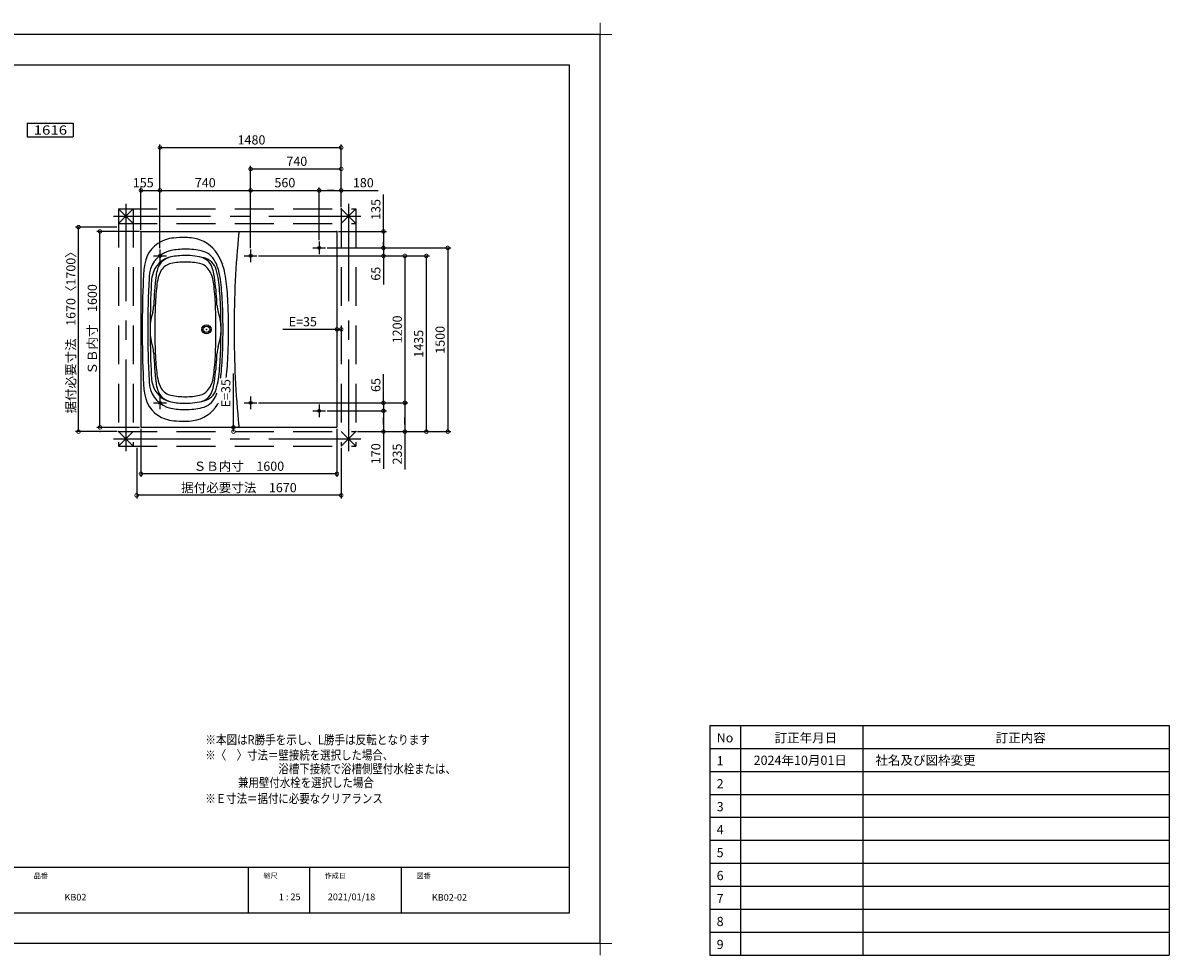
# Model space of a CAD drawing. Extents: x -424 to 186, y -4 to 301.
# Drawn here: x -189 to 186, y -4 to 301 of the extents above; entities that cross this region are included whole.
import ezdxf

# ---------------------------------------------------------------- set-up
doc = ezdxf.new("R2010")
doc.units = 0
doc.linetypes.add('CENTER', pattern=[50.8, 31.75, -6.35, 6.35, -6.35])
doc.linetypes.add('DASHED', pattern=[19.05, 12.7, -6.35])
doc.layers.get('0').update_dxf_attribs({"linetype": 'CONTINUOUS'})
doc.layers.get('DEFPOINTS').update_dxf_attribs({"linetype": 'CONTINUOUS'})
doc.layers.add('1図面枠', color=7, linetype='CONTINUOUS', lineweight=15)
doc.layers.add('RV', color=7, linetype='CONTINUOUS')
doc.layers.add('図面枠', color=3, linetype='CONTINUOUS')
doc.styles.add('MX_DIMTXSTY_2', font='txt.shx', dxfattribs={"width": 0.95, "bigfont": 'extfont.shx'})
doc.styles.add('MX_DIMTXSTY_4', font='txt.shx', dxfattribs={"width": 1.2, "bigfont": 'extfont.shx'})
doc.styles.add('MX_DIMTXSTY_6', font='txt.shx', dxfattribs={"width": 1.15, "bigfont": 'extfont.shx'})
doc.styles.add('MX_DIMTXSTY_7', font='txt.shx', dxfattribs={"width": 1.1, "bigfont": 'extfont.shx'})
doc.styles.add('MX_DIMTXSTY_8', font='txt.shx', dxfattribs={"width": 1.05, "bigfont": 'extfont.shx'})
doc.styles.add('MX_DIMTXSTY_9', font='txt.shx', dxfattribs={"width": 0.9, "bigfont": 'extfont.shx'})
doc.styles.add('MX_NOTE_STANDARD', font='txt.shx', dxfattribs={"bigfont": 'extfont.shx'})
doc.styles.add('SANWA1', font='romans.shx', dxfattribs={"bigfont": 'extfont2.shx'})
doc.dimstyles.new('MX_DIMSTYLE_RV', dxfattribs={"dimtxt": 4.1656, "dimasz": 2.5, "dimexe": 1, "dimexo": 0.5, "dimgap": 1, "dimtad": 1, "dimlfac": 25, "dimdsep": 46, "dimtxsty": 'MX_NOTE_STANDARD', "dimblk1": 'OPEN30', "dimblk2": 'OPEN30', "dimsah": 1, "dimcen": 2.5, "dimadec": 0, "dimazin": 0, "dimtfac": 1, "dimtmove": 0, "dimatfit": 3, "dimldrblk": 'OPEN30', "dimfxl": 1, "dimtzin": 0, "dimarcsym": 0})

# ---------------------------------------------------------------- blocks, each defined once
blk = doc.blocks.new('_DOTSMALL')
at = {"color": 0, "linetype": 'ByBlock', "lineweight": -2, "const_width": 0.5}
blk.add_lwpolyline([(-0.0625, 0, 1), (0.0625, 0, 1)], format="xyb", close=True, dxfattribs=at)
blk = doc.blocks.new('*D1')
at = {"layer": 'DEFPOINTS', "color": 0}
for p in [(-170.42, 234.04), (-157.42, 234.04), (-157.42, 167.24)]:
    blk.add_point(p, dxfattribs=at)
at = {"layer": 'RV', "color": 0, "linetype": 'Continuous', "lineweight": -2}
for p, q in [((-157.92, 234.04), (-171.42, 234.04)), ((-170.42, 167.24), (-170.42, 234.04)), ((-157.92, 167.24), (-171.42, 167.24))]:
    blk.add_line(p, q, dxfattribs=at)
at = {"layer": 'RV', "color": 0, "lineweight": -2, "xscale": 2.32, "yscale": 2.32, "zscale": 2.32}
for p, rotation in [((-170.42, 234.04), 90), ((-170.42, 167.24), 270)]:
    blk.add_blockref('_DOTSMALL', p, dxfattribs=dict(at, rotation=rotation))
at = {"layer": 'RV', "color": 0, "linetype": 'Continuous', "insert": (-172.92, 200.64), "char_height": 3, "attachment_point": 5, "rotation": 90, "line_spacing_factor": 0.9, "style": 'MX_DIMTXSTY_2'}
blk.add_mtext('\\A1;据付必要寸法\u30001670〈1700〉', dxfattribs=at)
blk = doc.blocks.new('_OPEN30')
at = {"color": 0, "linetype": 'ByBlock', "lineweight": -2}
for p, q in [((-1, 0.267949), (0, 0)), ((0, 0), (-1, -0.267949)), ((0, 0), (-1, 0))]:
    blk.add_line(p, q, dxfattribs=at)
blk = doc.blocks.new('*D7')
at = {"layer": 'DEFPOINTS', "color": 0}
for p in [(-89.74, 227.24), (-79.82, 167.24), (-49.82, 167.24)]:
    blk.add_point(p, dxfattribs=at)
at = {"layer": 'RV', "color": 0, "linetype": 'Continuous', "lineweight": -2}
for p, q in [((-89.24, 227.24), (-48.82, 227.24)), ((-49.82, 227.24), (-49.82, 167.24)), ((-79.32, 167.24), (-48.82, 167.24))]:
    blk.add_line(p, q, dxfattribs=at)
at = {"layer": 'RV', "color": 0, "lineweight": -2, "xscale": 2.32, "yscale": 2.32, "zscale": 2.32}
for p, rotation in [((-49.82, 227.24), 90), ((-49.82, 167.24), 270)]:
    blk.add_blockref('_DOTSMALL', p, dxfattribs=dict(at, rotation=rotation))
at = {"layer": 'RV', "color": 0, "linetype": 'Continuous', "insert": (-52.32, 197.24), "char_height": 3, "attachment_point": 5, "rotation": 90, "line_spacing_factor": 0.9, "style": 'MX_DIMTXSTY_4'}
blk.add_mtext('\\A1;1500', dxfattribs=at)
blk = doc.blocks.new('*D24')
at = {"layer": 'DEFPOINTS', "color": 0}
for p in [(-112.14, 224.64), (-79.82, 167.24), (-56.82, 167.24)]:
    blk.add_point(p, dxfattribs=at)
at = {"layer": 'RV', "color": 0, "linetype": 'Continuous', "lineweight": -2}
for p, q in [((-111.64, 224.64), (-55.82, 224.64)), ((-56.82, 224.64), (-56.82, 167.24)), ((-79.32, 167.24), (-55.82, 167.24))]:
    blk.add_line(p, q, dxfattribs=at)
at = {"layer": 'RV', "color": 0, "lineweight": -2, "xscale": 2.32, "yscale": 2.32, "zscale": 2.32}
for p, rotation in [((-56.82, 224.64), 90), ((-56.82, 167.24), 270)]:
    blk.add_blockref('_DOTSMALL', p, dxfattribs=dict(at, rotation=rotation))
at = {"layer": 'RV', "color": 0, "linetype": 'Continuous', "insert": (-59.32, 195.94), "char_height": 3, "attachment_point": 5, "rotation": 90, "line_spacing_factor": 0.9, "style": 'MX_DIMTXSTY_7'}
blk.add_mtext('\\A1;1435', dxfattribs=at)
blk = doc.blocks.new('*D25')
at = {"layer": 'DEFPOINTS', "color": 0}
for p in [(-112.14, 176.64), (-79.82, 167.24), (-63.82, 167.24)]:
    blk.add_point(p, dxfattribs=at)
at = {"layer": 'RV', "color": 0, "linetype": 'Continuous', "lineweight": -2}
for p, q in [((-111.64, 176.64), (-62.82, 176.64)), ((-63.82, 176.64), (-63.82, 167.24)), ((-63.82, 169.56), (-63.82, 171.88)), ((-79.32, 167.24), (-62.82, 167.24)), ((-63.82, 167.24), (-63.82, 154.92))]:
    blk.add_line(p, q, dxfattribs=at)
at = {"layer": 'RV', "color": 0, "lineweight": -2, "xscale": 2.32, "yscale": 2.32, "zscale": 2.32}
for p, rotation in [((-63.82, 176.64), 90), ((-63.82, 167.24), 270)]:
    blk.add_blockref('_DOTSMALL', p, dxfattribs=dict(at, rotation=rotation))
at = {"layer": 'RV', "color": 0, "linetype": 'Continuous', "insert": (-66.32, 159.92), "char_height": 3, "attachment_point": 5, "rotation": 90, "line_spacing_factor": 0.9, "style": 'MX_NOTE_STANDARD'}
blk.add_mtext('\\A1;235', dxfattribs=at)
blk = doc.blocks.new('*D26')
at = {"layer": 'DEFPOINTS', "color": 0}
for p in [(-86.02, 232.64), (-89.74, 227.24), (-70.82, 227.24)]:
    blk.add_point(p, dxfattribs=at)
at = {"layer": 'RV', "color": 0, "linetype": 'Continuous', "lineweight": -2}
for p, q in [((-70.82, 232.64), (-70.82, 244.66)), ((-85.52, 232.64), (-69.82, 232.64)), ((-70.82, 232.64), (-70.82, 227.24)), ((-70.82, 230.32), (-70.82, 228))]:
    blk.add_line(p, q, dxfattribs=at)
at = {"layer": 'RV', "color": 0, "lineweight": -2, "xscale": 2.32, "yscale": 2.32, "zscale": 2.32}
for p, rotation in [((-70.82, 232.64), 90), ((-70.82, 227.24), 270)]:
    blk.add_blockref('_DOTSMALL', p, dxfattribs=dict(at, rotation=rotation))
at = {"layer": 'RV', "color": 0, "linetype": 'Continuous', "insert": (-73.32, 239.81), "char_height": 3, "attachment_point": 5, "rotation": 90, "line_spacing_factor": 0.9, "style": 'MX_DIMTXSTY_7'}
blk.add_mtext('\\A1;135', dxfattribs=at)
blk = doc.blocks.new('*D27')
at = {"layer": 'DEFPOINTS', "color": 0}
for p in [(-84.62, 260.04), (-84.62, 240.04), (-143.82, 226.72)]:
    blk.add_point(p, dxfattribs=at)
at = {"layer": 'RV', "color": 0, "linetype": 'Continuous', "lineweight": -2}
for p, q in [((-143.82, 227.22), (-143.82, 261.04)), ((-143.82, 260.04), (-84.62, 260.04)), ((-84.62, 240.54), (-84.62, 261.04))]:
    blk.add_line(p, q, dxfattribs=at)
at = {"layer": 'RV', "color": 0, "lineweight": -2, "xscale": 2.32, "yscale": 2.32, "zscale": 2.32, "rotation": 180}
blk.add_blockref('_DOTSMALL', (-143.82, 260.04), dxfattribs=at)
at = {"layer": 'RV', "color": 0, "lineweight": -2, "xscale": 2.32, "yscale": 2.32, "zscale": 2.32}
blk.add_blockref('_DOTSMALL', (-84.62, 260.04), dxfattribs=at)
at = {"layer": 'RV', "color": 0, "linetype": 'Continuous', "insert": (-113.92, 262.54), "char_height": 3, "attachment_point": 5, "line_spacing_factor": 0.9, "style": 'MX_DIMTXSTY_6'}
blk.add_mtext('\\A1;1480', dxfattribs=at)
blk = doc.blocks.new('*D28')
at = {"layer": 'DEFPOINTS', "color": 0}
for p in [(-84.62, 200.64), (-86.02, 168.64), (-84.62, 162.44)]:
    blk.add_point(p, dxfattribs=at)
at = {"layer": 'RV', "color": 0, "linetype": 'Continuous', "lineweight": -2}
for q in [(-103.66, 200.64), (-84.62, 200.64)]:
    blk.add_line((-86.02, 200.64), q, dxfattribs=at)
at = {"layer": 'RV', "color": 0, "lineweight": -2, "xscale": 2.32, "yscale": 2.32, "zscale": 2.32}
blk.add_blockref('_DOTSMALL', (-86.02, 200.64), dxfattribs=at)
at = {"layer": 'RV', "color": 0, "lineweight": -2, "xscale": 2.32, "yscale": 2.32, "zscale": 2.32, "rotation": 180}
blk.add_blockref('_DOTSMALL', (-84.62, 200.64), dxfattribs=at)
at = {"layer": 'RV', "color": 0, "linetype": 'Continuous', "insert": (-97.16, 203.14), "char_height": 3, "attachment_point": 5, "line_spacing_factor": 0.9, "style": 'MX_NOTE_STANDARD'}
blk.add_mtext('\\A1;E=35', dxfattribs=at)
blk = doc.blocks.new('*D29')
at = {"layer": 'DEFPOINTS', "color": 0}
for p in [(-114.22, 246.04), (-143.82, 226.72), (-114.22, 226.72)]:
    blk.add_point(p, dxfattribs=at)
at = {"layer": 'RV', "color": 0, "linetype": 'Continuous', "lineweight": -2}
for p, q in [((-143.82, 227.22), (-143.82, 247.04)), ((-143.82, 246.04), (-114.22, 246.04))]:
    blk.add_line(p, q, dxfattribs=at)
at = {"layer": 'RV', "color": 0, "lineweight": -2, "xscale": 2.32, "yscale": 2.32, "zscale": 2.32, "rotation": 180}
blk.add_blockref('_DOTSMALL', (-143.82, 246.04), dxfattribs=at)
at = {"layer": 'RV', "color": 0, "lineweight": -2, "xscale": 2.32, "yscale": 2.32, "zscale": 2.32}
blk.add_blockref('_DOTSMALL', (-114.22, 246.04), dxfattribs=at)
at = {"layer": 'RV', "color": 0, "linetype": 'Continuous', "insert": (-129.02, 248.54), "char_height": 3, "attachment_point": 5, "line_spacing_factor": 0.9, "style": 'MX_DIMTXSTY_8'}
blk.add_mtext('\\A1;740', dxfattribs=at)
blk = doc.blocks.new('*D30')
at = {"layer": 'DEFPOINTS', "color": 0}
for p in [(-150.02, 168.64), (-86.02, 168.64), (-150.02, 153.44)]:
    blk.add_point(p, dxfattribs=at)
at = {"layer": 'RV', "color": 0, "linetype": 'Continuous', "lineweight": -2}
for p, q in [((-150.02, 168.14), (-150.02, 152.44)), ((-86.02, 168.14), (-86.02, 152.44)), ((-86.02, 153.44), (-150.02, 153.44))]:
    blk.add_line(p, q, dxfattribs=at)
at = {"layer": 'RV', "color": 0, "lineweight": -2, "xscale": 2.32, "yscale": 2.32, "zscale": 2.32, "rotation": 180}
blk.add_blockref('_DOTSMALL', (-150.02, 153.44), dxfattribs=at)
at = {"layer": 'RV', "color": 0, "lineweight": -2, "xscale": 2.32, "yscale": 2.32, "zscale": 2.32}
blk.add_blockref('_DOTSMALL', (-86.02, 153.44), dxfattribs=at)
at = {"layer": 'RV', "color": 0, "linetype": 'Continuous', "insert": (-118.02, 155.94), "char_height": 3, "attachment_point": 5, "line_spacing_factor": 0.9, "style": 'MX_DIMTXSTY_2'}
blk.add_mtext('\\A1;ＳＢ内寸\u30001600', dxfattribs=at)
blk = doc.blocks.new('*D31')
at = {"layer": 'DEFPOINTS', "color": 0}
for p in [(-84.62, 253.04), (-84.62, 240.04), (-114.22, 226.72)]:
    blk.add_point(p, dxfattribs=at)
at = {"layer": 'RV', "color": 0, "linetype": 'Continuous', "lineweight": -2}
for p, q in [((-114.22, 227.22), (-114.22, 254.04)), ((-114.22, 253.04), (-84.62, 253.04)), ((-84.62, 240.54), (-84.62, 254.04))]:
    blk.add_line(p, q, dxfattribs=at)
at = {"layer": 'RV', "color": 0, "lineweight": -2, "xscale": 2.32, "yscale": 2.32, "zscale": 2.32, "rotation": 180}
blk.add_blockref('_DOTSMALL', (-114.22, 253.04), dxfattribs=at)
at = {"layer": 'RV', "color": 0, "lineweight": -2, "xscale": 2.32, "yscale": 2.32, "zscale": 2.32}
blk.add_blockref('_DOTSMALL', (-84.62, 253.04), dxfattribs=at)
at = {"layer": 'RV', "color": 0, "linetype": 'Continuous', "insert": (-99.12, 255.54), "char_height": 3, "attachment_point": 5, "line_spacing_factor": 0.9, "style": 'MX_DIMTXSTY_8'}
blk.add_mtext('\\A1;740', dxfattribs=at)
blk = doc.blocks.new('*D32')
at = {"layer": 'DEFPOINTS', "color": 0}
for p in [(-119.81, 168.64), (-86.02, 168.64), (-79.82, 167.24)]:
    blk.add_point(p, dxfattribs=at)
at = {"layer": 'RV', "color": 0, "linetype": 'Continuous', "lineweight": -2}
for p, q in [((-119.81, 168.64), (-119.81, 186.28)), ((-119.81, 167.24), (-119.81, 168.64))]:
    blk.add_line(p, q, dxfattribs=at)
at = {"layer": 'RV', "color": 0, "lineweight": -2, "xscale": 2.32, "yscale": 2.32, "zscale": 2.32}
for p, rotation in [((-119.81, 168.64), 270), ((-119.81, 167.24), 90)]:
    blk.add_blockref('_DOTSMALL', p, dxfattribs=dict(at, rotation=rotation))
at = {"layer": 'RV', "color": 0, "linetype": 'Continuous', "insert": (-122.31, 179.78), "char_height": 3, "attachment_point": 5, "rotation": 90, "line_spacing_factor": 0.9, "style": 'MX_NOTE_STANDARD'}
blk.add_mtext('\\A1;E=35', dxfattribs=at)
blk = doc.blocks.new('*D33')
at = {"layer": 'DEFPOINTS', "color": 0}
for p in [(-112.14, 224.64), (-112.14, 176.64), (-63.82, 176.64)]:
    blk.add_point(p, dxfattribs=at)
at = {"layer": 'RV', "color": 0, "linetype": 'Continuous', "lineweight": -2}
for p, q in [((-111.64, 224.64), (-62.82, 224.64)), ((-63.82, 224.64), (-63.82, 176.64))]:
    blk.add_line(p, q, dxfattribs=at)
at = {"layer": 'RV', "color": 0, "lineweight": -2, "xscale": 2.32, "yscale": 2.32, "zscale": 2.32}
for p, rotation in [((-63.82, 224.64), 90), ((-63.82, 176.64), 270)]:
    blk.add_blockref('_DOTSMALL', p, dxfattribs=dict(at, rotation=rotation))
at = {"layer": 'RV', "color": 0, "linetype": 'Continuous', "insert": (-66.32, 200.64), "char_height": 3, "attachment_point": 5, "rotation": 90, "line_spacing_factor": 0.9, "style": 'MX_DIMTXSTY_4'}
blk.add_mtext('\\A1;1200', dxfattribs=at)
blk = doc.blocks.new('*D34')
at = {"layer": 'DEFPOINTS', "color": 0}
for p in [(-112.14, 176.64), (-89.74, 174.04), (-70.82, 174.04)]:
    blk.add_point(p, dxfattribs=at)
at = {"layer": 'RV', "color": 0, "linetype": 'Continuous', "lineweight": -2}
for p, q in [((-70.82, 176.64), (-70.82, 185.96)), ((-111.64, 176.64), (-69.82, 176.64)), ((-70.82, 176.64), (-70.82, 174.04)), ((-70.82, 174.32), (-70.82, 172))]:
    blk.add_line(p, q, dxfattribs=at)
at = {"layer": 'RV', "color": 0, "lineweight": -2, "xscale": 2.32, "yscale": 2.32, "zscale": 2.32}
for p, rotation in [((-70.82, 176.64), 90), ((-70.82, 174.04), 270)]:
    blk.add_blockref('_DOTSMALL', p, dxfattribs=dict(at, rotation=rotation))
at = {"layer": 'RV', "color": 0, "linetype": 'Continuous', "insert": (-73.32, 182.46), "char_height": 3, "attachment_point": 5, "rotation": 90, "line_spacing_factor": 0.9, "style": 'MX_NOTE_STANDARD'}
blk.add_mtext('\\A1;65', dxfattribs=at)
blk = doc.blocks.new('*D35')
at = {"layer": 'DEFPOINTS', "color": 0}
for p in [(-143.82, 246.04), (-150.02, 232.64), (-143.82, 226.72)]:
    blk.add_point(p, dxfattribs=at)
at = {"layer": 'RV', "color": 0, "linetype": 'Continuous', "lineweight": -2}
for p, q in [((-150.02, 233.14), (-150.02, 247.04)), ((-150.02, 246.04), (-143.82, 246.04))]:
    blk.add_line(p, q, dxfattribs=at)
at = {"layer": 'RV', "color": 0, "lineweight": -2, "xscale": 2.32, "yscale": 2.32, "zscale": 2.32, "rotation": 180}
blk.add_blockref('_DOTSMALL', (-150.02, 246.04), dxfattribs=at)
at = {"layer": 'RV', "color": 0, "lineweight": -2, "xscale": 2.32, "yscale": 2.32, "zscale": 2.32}
blk.add_blockref('_DOTSMALL', (-143.82, 246.04), dxfattribs=at)
at = {"layer": 'RV', "color": 0, "linetype": 'Continuous', "insert": (-149.28, 248.54), "char_height": 3, "attachment_point": 5, "line_spacing_factor": 0.9, "style": 'MX_DIMTXSTY_7'}
blk.add_mtext('\\A1;155', dxfattribs=at)
blk = doc.blocks.new('*D37')
at = {"layer": 'DEFPOINTS', "color": 0}
for p in [(-91.82, 246.04), (-91.82, 229.32), (-114.22, 226.72)]:
    blk.add_point(p, dxfattribs=at)
at = {"layer": 'RV', "color": 0, "linetype": 'Continuous', "lineweight": -2}
for p, q in [((-114.22, 227.22), (-114.22, 247.04)), ((-114.22, 246.04), (-91.82, 246.04))]:
    blk.add_line(p, q, dxfattribs=at)
at = {"layer": 'RV', "color": 0, "lineweight": -2, "xscale": 2.32, "yscale": 2.32, "zscale": 2.32, "rotation": 180}
blk.add_blockref('_DOTSMALL', (-114.22, 246.04), dxfattribs=at)
at = {"layer": 'RV', "color": 0, "lineweight": -2, "xscale": 2.32, "yscale": 2.32, "zscale": 2.32}
blk.add_blockref('_DOTSMALL', (-91.82, 246.04), dxfattribs=at)
at = {"layer": 'RV', "color": 0, "linetype": 'Continuous', "insert": (-103.02, 248.54), "char_height": 3, "attachment_point": 5, "line_spacing_factor": 0.9, "style": 'MX_DIMTXSTY_8'}
blk.add_mtext('\\A1;560', dxfattribs=at)
blk = doc.blocks.new('*D39')
at = {"layer": 'DEFPOINTS', "color": 0}
for p in [(-84.62, 246.04), (-84.62, 240.04), (-91.82, 229.32)]:
    blk.add_point(p, dxfattribs=at)
at = {"layer": 'RV', "color": 0, "linetype": 'Continuous', "lineweight": -2}
for p, q in [((-91.82, 229.82), (-91.82, 247.04)), ((-91.82, 246.04), (-84.62, 246.04)), ((-86.94, 246.04), (-89.26, 246.04)), ((-84.62, 240.54), (-84.62, 247.04)), ((-84.62, 246.04), (-72.5, 246.04))]:
    blk.add_line(p, q, dxfattribs=at)
at = {"layer": 'RV', "color": 0, "lineweight": -2, "xscale": 2.32, "yscale": 2.32, "zscale": 2.32, "rotation": 180}
blk.add_blockref('_DOTSMALL', (-91.82, 246.04), dxfattribs=at)
at = {"layer": 'RV', "color": 0, "lineweight": -2, "xscale": 2.32, "yscale": 2.32, "zscale": 2.32}
blk.add_blockref('_DOTSMALL', (-84.62, 246.04), dxfattribs=at)
at = {"layer": 'RV', "color": 0, "linetype": 'Continuous', "insert": (-77.4, 248.54), "char_height": 3, "attachment_point": 5, "line_spacing_factor": 0.9, "style": 'MX_DIMTXSTY_4'}
blk.add_mtext('\\A1;180', dxfattribs=at)
blk = doc.blocks.new('*D40')
at = {"layer": 'DEFPOINTS', "color": 0}
for p in [(-89.74, 174.04), (-79.82, 167.24), (-70.82, 167.24)]:
    blk.add_point(p, dxfattribs=at)
at = {"layer": 'RV', "color": 0, "linetype": 'Continuous', "lineweight": -2}
for p, q in [((-89.24, 174.04), (-69.82, 174.04)), ((-70.82, 174.04), (-70.82, 167.24)), ((-70.82, 169.56), (-70.82, 171.88)), ((-79.32, 167.24), (-69.82, 167.24)), ((-70.82, 167.24), (-70.82, 155.12))]:
    blk.add_line(p, q, dxfattribs=at)
at = {"layer": 'RV', "color": 0, "lineweight": -2, "xscale": 2.32, "yscale": 2.32, "zscale": 2.32}
for p, rotation in [((-70.82, 174.04), 90), ((-70.82, 167.24), 270)]:
    blk.add_blockref('_DOTSMALL', p, dxfattribs=dict(at, rotation=rotation))
at = {"layer": 'RV', "color": 0, "linetype": 'Continuous', "insert": (-73.32, 160.02), "char_height": 3, "attachment_point": 5, "rotation": 90, "line_spacing_factor": 0.9, "style": 'MX_DIMTXSTY_4'}
blk.add_mtext('\\A1;170', dxfattribs=at)
blk = doc.blocks.new('*D41')
at = {"layer": 'DEFPOINTS', "color": 0}
for p in [(-112.14, 224.64), (-89.74, 227.24), (-70.82, 224.64)]:
    blk.add_point(p, dxfattribs=at)
at = {"layer": 'RV', "color": 0, "linetype": 'Continuous', "lineweight": -2}
for p, q in [((-70.82, 226.96), (-70.82, 229.28)), ((-89.24, 227.24), (-69.82, 227.24)), ((-70.82, 227.24), (-70.82, 224.64)), ((-70.82, 224.64), (-70.82, 215.32))]:
    blk.add_line(p, q, dxfattribs=at)
at = {"layer": 'RV', "color": 0, "lineweight": -2, "xscale": 2.32, "yscale": 2.32, "zscale": 2.32}
for p, rotation in [((-70.82, 227.24), 90), ((-70.82, 224.64), 270)]:
    blk.add_blockref('_DOTSMALL', p, dxfattribs=dict(at, rotation=rotation))
at = {"layer": 'RV', "color": 0, "linetype": 'Continuous', "insert": (-73.32, 218.82), "char_height": 3, "attachment_point": 5, "rotation": 90, "line_spacing_factor": 0.9, "style": 'MX_NOTE_STANDARD'}
blk.add_mtext('\\A1;65', dxfattribs=at)
blk = doc.blocks.new('*D42')
at = {"layer": 'DEFPOINTS', "color": 0}
for p in [(-151.42, 162.44), (-84.62, 162.44), (-151.42, 146.44)]:
    blk.add_point(p, dxfattribs=at)
at = {"layer": 'RV', "color": 0, "linetype": 'Continuous', "lineweight": -2}
for p, q in [((-151.42, 161.94), (-151.42, 145.44)), ((-84.62, 161.94), (-84.62, 145.44)), ((-84.62, 146.44), (-151.42, 146.44))]:
    blk.add_line(p, q, dxfattribs=at)
at = {"layer": 'RV', "color": 0, "lineweight": -2, "xscale": 2.32, "yscale": 2.32, "zscale": 2.32, "rotation": 180}
blk.add_blockref('_DOTSMALL', (-151.42, 146.44), dxfattribs=at)
at = {"layer": 'RV', "color": 0, "lineweight": -2, "xscale": 2.32, "yscale": 2.32, "zscale": 2.32}
blk.add_blockref('_DOTSMALL', (-84.62, 146.44), dxfattribs=at)
at = {"layer": 'RV', "color": 0, "linetype": 'Continuous', "insert": (-118.02, 148.94), "char_height": 3, "attachment_point": 5, "line_spacing_factor": 0.9, "style": 'MX_DIMTXSTY_9'}
blk.add_mtext('\\A1;据付必要寸法\u30001670', dxfattribs=at)
blk = doc.blocks.new('*D43')
at = {"layer": 'DEFPOINTS', "color": 0}
for p in [(-163.42, 232.64), (-150.02, 232.64), (-150.02, 168.64)]:
    blk.add_point(p, dxfattribs=at)
at = {"layer": 'RV', "color": 0, "linetype": 'Continuous', "lineweight": -2}
for p, q in [((-150.52, 232.64), (-164.42, 232.64)), ((-163.42, 168.64), (-163.42, 232.64)), ((-150.52, 168.64), (-164.42, 168.64))]:
    blk.add_line(p, q, dxfattribs=at)
at = {"layer": 'RV', "color": 0, "lineweight": -2, "xscale": 2.32, "yscale": 2.32, "zscale": 2.32}
for p, rotation in [((-163.42, 232.64), 90), ((-163.42, 168.64), 270)]:
    blk.add_blockref('_DOTSMALL', p, dxfattribs=dict(at, rotation=rotation))
at = {"layer": 'RV', "color": 0, "linetype": 'Continuous', "insert": (-165.92, 200.64), "char_height": 3, "attachment_point": 5, "rotation": 90, "line_spacing_factor": 0.9, "style": 'MX_DIMTXSTY_2'}
blk.add_mtext('\\A1;ＳＢ内寸\u30001600', dxfattribs=at)
blk = doc.blocks.new('グループ-6')
at = {"layer": '1図面枠', "color": 7, "linetype": 'Continuous', "lineweight": 15}
for p, q in [((-4200, 2895), (-4200, 3045)), ((4200, 2895), (4200, 3045)), ((-4275, 2970), (-4125, 2970)), ((4275, 2970), (4125, 2970)), ((-4200, -2895), (-4200, -3045)), ((4200, -2895), (4200, -3045)), ((-4275, -2970), (-4125, -2970)), ((4275, -2970), (4125, -2970))]:
    blk.add_line(p, q, dxfattribs=at)

msp = doc.modelspace()

# ---------------------------------------------------------------- linework, layer by layer
for p, q in [((35.785, 71.246), (35.785, -3.754)), ((35.785, 71.246), (185.785, 71.246)), ((45.785, 71.246), (45.785, -3.754)), ((85.785, 71.246), (85.785, -3.754)), ((185.785, 71.246), (185.785, -3.754)), ((35.785, 63.746), (185.785, 63.746)), ((35.785, 56.246), (185.785, 56.246)), ((35.785, 48.746), (185.785, 48.746)), ((35.785, 41.246), (185.785, 41.246)), ((35.785, 33.746), (185.785, 33.746)), ((35.785, 26.246), (185.785, 26.246)), ((-115, 25), (-115, 10)), ((-95, 25), (-95, 10)), ((-65, 25), (-65, 10)), ((35.785, 18.746), (185.785, 18.746)), ((35.785, 11.246), (185.785, 11.246)), ((35.785, 3.746), (185.785, 3.746)), ((35.785, -3.754), (185.785, -3.754))]:
    msp.add_line(p, q)
at = {"layer": 'DEFPOINTS'}
for p, q in [((0, 297), (-420, 297)), ((0, 0), (0, 297)), ((0, 0), (-420, 0))]:
    msp.add_line(p, q, dxfattribs=at)
at = {"layer": 'RV', "color": 7, "linetype": 'Continuous'}
for p, q in [((-187.157, 268.006), (-187.157, 263.51)), ((-187.157, 268.006), (-172.157, 268.006)), ((-172.157, 268.006), (-172.157, 263.51)), ((-187.157, 263.51), (-172.157, 263.51)), ((-150.015, 232.643), (-86.015, 232.643)), ((-150.015, 232.643), (-150.015, 168.643)), ((-118.055, 232.643), (-118.055, 232.242)), ((-86.015, 232.643), (-86.015, 168.643)), ((-146.184, 206.275), (-146.683, 204.384)), ((-124.847, 206.275), (-124.201, 203.825)), ((-124.35, 204.39), (-124.346, 204.375)), ((-146.183, 194.986), (-146.683, 196.881)), ((-124.847, 195.012), (-124.201, 197.462)), ((-150.015, 168.643), (-86.015, 168.643)), ((-118.055, 168.643), (-118.055, 169.045))]:
    msp.add_line(p, q, dxfattribs=at)
at = {"layer": 'RV', "color": 7, "linetype": 'DASHED'}
for p, q in [((-157.415, 240.043), (-79.815, 240.043)), ((-157.415, 240.043), (-157.415, 162.443)), ((-152.615, 235.243), (-157.415, 240.043)), ((-157.415, 235.243), (-152.615, 240.043)), ((-152.615, 240.043), (-152.615, 162.443)), ((-84.615, 240.043), (-84.615, 162.443)), ((-84.615, 235.243), (-79.815, 240.043)), ((-84.615, 240.043), (-79.815, 235.243)), ((-79.815, 240.043), (-79.815, 162.443)), ((-157.415, 235.243), (-79.815, 235.243)), ((-157.415, 167.243), (-79.815, 167.243)), ((-157.415, 167.243), (-152.615, 162.443)), ((-152.615, 167.243), (-157.415, 162.443)), ((-84.615, 167.243), (-79.815, 162.443)), ((-84.615, 162.443), (-79.815, 167.243)), ((-157.415, 162.443), (-79.815, 162.443))]:
    msp.add_line(p, q, dxfattribs=at)
at = {"layer": 'RV', "color": 7, "linetype": 'CENTER'}
for p, q in [((-155.015, 241.643), (-155.015, 160.843)), ((-82.215, 241.643), (-82.215, 160.843)), ((-159.015, 237.643), (-78.215, 237.643)), ((-91.815, 229.323), (-91.815, 225.163)), ((-145.895, 224.643), (-141.735, 224.643)), ((-143.815, 226.723), (-143.815, 222.563)), ((-116.295, 224.643), (-112.135, 224.643)), ((-114.215, 226.723), (-114.215, 222.563)), ((-93.895, 227.243), (-89.735, 227.243)), ((-145.895, 176.643), (-141.735, 176.643)), ((-143.815, 178.723), (-143.815, 174.563)), ((-116.295, 176.643), (-112.135, 176.643)), ((-114.215, 178.723), (-114.215, 174.563)), ((-91.815, 176.123), (-91.815, 171.963)), ((-93.895, 174.043), (-89.735, 174.043)), ((-159.015, 164.843), (-78.215, 164.843))]:
    msp.add_line(p, q, dxfattribs=at)
at = {"layer": 'RV', "color": 7, "linetype": 'Continuous'}
for centre, radius in [((-143.815, 224.643), 0.48), ((-114.215, 224.643), 0.48), ((-91.815, 227.243), 0.48), ((-128.615, 200.643), 1.5), ((-128.615, 200.643), 1.04), ((-143.815, 176.643), 0.48), ((-114.215, 176.643), 0.48), ((-91.815, 174.043), 0.48)]:
    msp.add_circle(centre, radius, dxfattribs=at)
for centre, radius, start, end in [((201.185, 200.643), 320.8, 174.34726, 180), ((-138.913, 220.421), 10, 108.46728, 170.71873), ((-138.279, 218.524), 12, 94.95444, 108.46728), ((-135.515, 186.643), 44, 89.99999, 94.95444), ((-135.515, 213.043), 17.6, 81.67971, 90), ((-134.589, 219.376), 11.2, 31.16034, 81.67971), ((-138.501, 217.747), 8.8, 101.32804, 171.15395), ((-135.515, 202.843), 24, 90.00001, 101.32804), ((-135.515, 200.772), 24, 90.00001, 101.29342), ((-135.515, 200.772), 24, 90.00001, 101.29342), ((-135.515, 202.843), 24, 76.84989, 89.99999), ((-135.515, 200.772), 24, 75.13371, 89.99999), ((-131.511, 219.982), 6.4, 25.55599, 76.84989), ((-141.435, 215.237), 19.2, 11.00864, 31.16034), ((-109.305, 215.583), 40, 170.71873, 177.6217), ((-138.688, 216.658), 7.8, 101.29342, 167.16152), ((-139.08, 218.619), 5.8, 101.30119, 162.46615), ((-139.275, 217.472), 4.8, 101.29342, 149.17082), ((-135.515, 198.643), 24, 90.00001, 101.29342), ((-135.515, 198.643), 24, 78.7065, 89.99999), ((-131.677, 217.864), 4.4, 39.15375, 78.7065), ((-131.685, 219.177), 5.2, 20.76615, 78.24482), ((-130.795, 218.556), 5.6, 17.32322, 75.13371), ((-138.044, 216.767), 12, 9.45382, 20.76615), ((-141.435, 215.237), 17.4, 11.00864, 25.55599), ((-122.736, 222.138), 0.4, 184.46931, 184.50491), ((-122.736, 222.075), 0.4, 184.46931, 184.50491), ((-122.736, 222.075), 0.4, 184.46931, 184.50491), ((-122.736, 222.075), 0.4, 184.46931, 184.50491), ((-122.736, 222.075), 0.4, 184.46931, 184.50491), ((250.385, 200.643), 400, 177.6217, 180), ((172.785, 200.643), 320.6, 177.01914, 180), ((-129.806, 216.394), 17.6, 171.15395, 176.99943), ((-131.079, 214.941), 15.6, 167.22256, 177.09528), ((-7.192, 202.322), 138.804, 173.48916, 177.49565), ((-133.568, 216.814), 11.6, 162.16474, 173.82697), ((-135.113, 215.082), 9.6, 149.65551, 169.70682), ((-135.111, 215.113), 8.8, 10.07233, 38.92663), ((-203.939, 205.794), 78.803, 3.31712, 9.45382), ((-141.436, 215.237), 16.747, 11.00864, 17.32322), ((-164.209, 210.806), 39.947, 6.27211, 11.00864), ((-164.208, 210.806), 40.6, 6.27211, 11.00864), ((-164.208, 210.806), 42.4, 6.27211, 11.00864), ((172.785, 200.643), 319.8, 177.29578, 179.7797), ((-67.091, 205.794), 78.3, 174.03081, 176.68288), ((-106.875, 209.954), 38.3, 169.70681, 174.03081), ((-164.156, 209.954), 38.3, 5.96919, 10.07234), ((-203.939, 205.794), 78.3, 3.31712, 5.96919), ((-203.97, 206.436), 79.947, 3.62322, 6.27211), ((-203.969, 206.436), 80.6, 3.62322, 6.27211), ((-203.969, 206.436), 82.4, 3.62323, 6.27211), ((-7.192, 202.322), 138.3, 176.68288, 178.39679), ((-263.839, 202.322), 138.3, 1.60321, 3.31712), ((-263.834, 202.286), 138.8, 2.51885, 3.35194), ((-263.85, 202.645), 139.947, 1.91139, 3.62322), ((-263.849, 202.645), 140.6, 1.91139, 3.62322), ((-263.849, 202.645), 142.4, 1.91139, 3.62323), ((-155.854, 208.824), 10, 345.23097, 357.49565), ((52.785, 200.643), 198.3, 178.39679, 180), ((-323.815, 200.643), 198.3, 0, 1.60321), ((-115.177, 208.825), 10, 182.51885, 194.76903), ((-323.817, 200.643), 199.947, 0, 1.9155), ((-323.815, 200.643), 200.6, 0, 1.91139), ((-323.815, 200.643), 202.4, 0, 1.91139), ((-137.013, 201.835), 10, 165.23097, 179.7797), ((-133.87, 201.276), 10, 0.19076, 14.76903), ((250.385, 200.643), 400, 180, 182.3783), ((172.785, 200.643), 320.6, 180, 182.98086), ((172.785, 200.643), 319.8, 179.7797, 180), ((172.785, 200.643), 319.8, 180, 180.22441), ((172.785, 200.643), 319.8, 180.22441, 182.70422), ((-137.013, 199.43), 10, 180.22441, 194.76842), ((52.785, 200.643), 198.3, 180, 181.60321), ((-323.815, 200.643), 198.3, 358.39679, 0), ((-133.87, 200.011), 10, 345.23097, 359.80924), ((-323.817, 200.643), 199.947, 358.0845, 0), ((-323.815, 200.643), 200.6, 358.08861, 0), ((-323.815, 200.643), 202.4, 358.08861, 0), ((201.185, 200.643), 320.8, 180, 185.65274), ((-155.853, 192.436), 10, 2.5145, 14.76842), ((-7.192, 198.965), 138.3, 181.60321, 183.31712), ((-263.839, 198.965), 138.3, 356.68288, 358.39679), ((-115.177, 192.462), 10, 165.23097, 177.48115), ((-7.192, 198.965), 138.804, 182.5145, 186.51084), ((-67.091, 195.493), 78.3, 183.31712, 185.96919), ((-203.939, 195.493), 78.803, 350.54618, 356.68288), ((-203.939, 195.493), 78.3, 354.03081, 356.68288), ((-263.834, 199.001), 138.8, 356.64806, 357.48115), ((-263.85, 198.642), 139.947, 356.37678, 358.08861), ((-263.849, 198.642), 140.6, 356.37678, 358.08861), ((-263.849, 198.642), 142.4, 356.37678, 358.08861), ((-106.875, 191.333), 38.3, 185.96919, 190.29319), ((-164.156, 191.333), 38.3, 349.92766, 354.03081), ((-203.97, 194.851), 79.947, 353.72789, 356.37678), ((-203.969, 194.851), 80.6, 353.72789, 356.37678), ((-203.969, 194.851), 82.4, 353.72789, 356.37678), ((-109.305, 185.704), 40, 182.3783, 189.28127), ((-129.806, 184.893), 17.6, 183.00057, 188.84605), ((-131.079, 186.346), 15.6, 182.90472, 192.77744), ((-135.113, 186.205), 9.6, 190.29318, 210.34449), ((-135.111, 186.174), 8.8, 321.07337, 349.92767), ((-164.209, 190.481), 39.947, 348.99136, 353.72789), ((-164.208, 190.481), 40.6, 351.75437, 353.72789), ((-164.208, 190.481), 42.4, 352.50497, 353.72789), ((-138.501, 183.54), 8.8, 188.84605, 258.76528), ((-138.688, 184.629), 7.8, 192.83848, 258.70658), ((-133.568, 184.473), 11.6, 186.17303, 197.83526), ((-139.08, 182.668), 5.8, 197.53385, 258.69881), ((-139.275, 183.815), 4.8, 210.82918, 258.70658), ((-131.677, 183.423), 4.4, 281.2935, 320.84625), ((-131.685, 182.11), 5.2, 281.75518, 339.23385), ((-130.795, 182.731), 5.6, 284.86629, 342.67678), ((-138.044, 184.52), 12, 339.23385, 350.54618), ((-141.435, 186.05), 17.4, 334.44401, 339.06034), ((-141.436, 186.05), 16.747, 342.67678, 348.99136), ((-138.913, 180.866), 10, 189.28127, 251.53272), ((-135.515, 202.643), 24, 258.70658, 269.99999), ((-135.515, 200.515), 24, 258.70658, 269.99999), ((-135.515, 202.643), 24, 270.00001, 281.2935), ((-135.515, 200.515), 24, 270.00001, 284.86629), ((-134.589, 181.911), 11.2, 278.32029, 328.83966), ((-131.511, 181.305), 6.4, 283.15011, 334.44401), ((-141.435, 186.05), 19.2, 328.83966, 330.38277), ((-122.736, 179.212), 0.4, 175.49509, 175.53069), ((-122.736, 179.212), 0.4, 175.49509, 175.53069), ((-122.736, 179.212), 0.4, 175.49509, 175.53069), ((-122.736, 179.149), 0.4, 175.49509, 175.53069), ((-122.736, 179.149), 0.4, 175.49509, 175.53069), ((-135.515, 198.443), 24, 258.67196, 269.99999), ((-135.515, 198.443), 24, 270.00001, 283.15011), ((-138.279, 182.763), 12, 251.53272, 265.04556), ((-135.515, 214.643), 44, 265.04556, 270.00001), ((-135.515, 188.243), 17.6, 270, 278.32029)]:
    msp.add_arc(centre, radius, start, end, dxfattribs=at)
for p in [(-84.615, 246.043), (-84.615, 240.043), (-152.615, 232.643), (-150.015, 232.643), (-86.015, 232.643), (-84.615, 232.643), (-128.615, 200.643), (-163.415, 167.243), (-157.415, 167.243), (-79.815, 167.243)]:
    msp.add_point(p, dxfattribs=at)
at = {"layer": '図面枠'}
for p, q in [((-10, 287), (-410, 287)), ((-10, 10), (-10, 287)), ((-410, 25), (-10, 25)), ((-410, 10), (-10, 10))]:
    msp.add_line(p, q, dxfattribs=at)

# ---------------------------------------------------------------- block references
at = {"layer": '1図面枠', "color": 7, "xscale": 0.05, "yscale": 0.05, "zscale": 0.05}
msp.add_blockref('グループ-6', (-210, 148.5), dxfattribs=at)

# ---------------------------------------------------------------- texts
at = {"layer": '1図面枠', "color": 7, "attachment_point": 1, "line_spacing_factor": 0.870768}
for s, insert, char_height in [('{\\fMS PGothic|b0|i0|c128|p0;品番}', (-185, 23.001), 1.69131), ('{\\fMS PGothic|b0|i0|c128|p0;縮尺}', (-110, 23.049), 1.69131), ('{\\fMS PGothic|b0|i0|c128|p0;作成日}', (-90, 23.021), 1.69131), ('{\\fMS PGothic|b0|i0|c128|p0;図番}', (-60, 23.001), 1.69131), ('{\\fＭＳ Ｐゴシック|b0|i0|c128|p0;KB02}', (-175, 16.251), 2.17454), ('{\\fＭＳ Ｐゴシック|b0|i0|c128|p0;1 : 25}', (-105, 16.348), 2.17454), ('{\\fＭＳ Ｐゴシック|b0|i0|c128|p0;2021/01/18}', (-89, 16.348), 2.17454), ('{\\fＭＳ Ｐゴシック|b0|i0|c128|p0;KB02-02}', (-55, 16.187), 2.17454)]:
    msp.add_mtext(s, dxfattribs=dict(at, insert=insert, char_height=char_height))
at = {"layer": 'RV', "color": 7, "linetype": 'Continuous', "char_height": 3, "line_spacing_factor": 0.8992, "style": 'MX_NOTE_STANDARD'}
for s, insert, attachment_point in [('\\W1.200000;\\A1;1616', (-185.057, 265.758), 4), ('\\W0.846154;\\A1;※本図はR勝手を示し、L勝手は反転となります', (-129.003, 68.092), 1), ('{\\W0.833333;※〈\u3000〉寸法＝壁接続を選択した場合、\\P\u3000\u3000\u3000\u3000\u3000\u3000\u3000浴槽下接続で浴槽側壁付水栓または、\\P              兼用壁付水栓を選択した場合}', (-129.009, 63.092), 1), ('\\W0.833333;\\A1;※Ｅ寸法＝据付に必要なクリアランス', (-129.015, 48.885), 1)]:
    msp.add_mtext(s, dxfattribs=dict(at, insert=insert, attachment_point=attachment_point))
at = {"layer": '図面枠', "linetype": 'Continuous', "style": 'SANWA1'}
for s, p in [('No', (38.013, 65.732)), ('訂正年月日', (56.941, 65.732)), ('訂正内容', (129.164, 65.732)), ('1', (38.013, 58.232)), ('2024年10月01日', (50.1, 58.387)), ('社名及び図枠変更', (89.852, 58.387)), ('2', (38.013, 50.732)), ('3', (38.013, 43.232)), ('4', (38.013, 35.732)), ('5', (38.013, 28.232)), ('6', (38.013, 20.732)), ('7', (38.013, 13.232)), ('8', (38.013, 5.732)), ('9', (38.013, -1.768))]:
    msp.add_text(s, height=3, dxfattribs=at).set_placement(p)

# ---------------------------------------------------------------- dimensions: what is measured, and where the dimension line sits
at = {"layer": 'RV', "color": 7, "linetype": 'Continuous'}
for base, p1, p2, text, override, picture, middle in [((-84.615, 260.043), (-143.815, 226.723), (-84.615, 240.043), '\\A1;<>', {"dimtxt": 3, "dimasz": 2.32, "dimdec": 0, "dimtxsty": 'MX_DIMTXSTY_6', "dimblk1": 'DOTSMALL', "dimblk2": 'DOTSMALL', "dimtzin": 8}, '*D27', (-113.915, 260.043)), ((-84.615, 253.043), (-114.215, 226.723), (-84.615, 240.043), '\\A1;<>', {"dimtxt": 3, "dimasz": 2.32, "dimdec": 0, "dimtxsty": 'MX_DIMTXSTY_8', "dimblk1": 'DOTSMALL', "dimblk2": 'DOTSMALL', "dimtzin": 8}, '*D31', (-99.115, 253.043)), ((-143.815, 246.043), (-150.015, 232.643), (-143.815, 226.723), '\\A1;<>', {"dimtxt": 3, "dimasz": 2.32, "dimdec": 0, "dimtxsty": 'MX_DIMTXSTY_7', "dimblk1": 'DOTSMALL', "dimblk2": 'DOTSMALL', "dimse2": 1, "dimtzin": 8}, '*D35', (-149.28, 246.043)), ((-114.215, 246.043), (-143.815, 226.723), (-114.215, 226.723), '\\A1;<>', {"dimtxt": 3, "dimasz": 2.32, "dimdec": 0, "dimtxsty": 'MX_DIMTXSTY_8', "dimblk1": 'DOTSMALL', "dimblk2": 'DOTSMALL', "dimse2": 1, "dimtzin": 8}, '*D29', (-129.015, 246.043)), ((-91.815, 246.043), (-114.215, 226.723), (-91.815, 229.323), '\\A1;<>', {"dimtxt": 3, "dimasz": 2.32, "dimdec": 0, "dimtxsty": 'MX_DIMTXSTY_8', "dimblk1": 'DOTSMALL', "dimblk2": 'DOTSMALL', "dimse2": 1, "dimtzin": 8}, '*D37', (-103.015, 246.043)), ((-84.615, 246.043), (-91.815, 229.323), (-84.615, 240.043), '\\A1;<>', {"dimtxt": 3, "dimasz": 2.32, "dimdec": 0, "dimtxsty": 'MX_DIMTXSTY_4', "dimblk1": 'DOTSMALL', "dimblk2": 'DOTSMALL', "dimtzin": 8}, '*D39', (-77.395, 246.043)), ((-84.615, 200.643), (-86.015, 168.643), (-84.615, 162.443), '\\A1;E=<>', {"dimtxt": 3, "dimasz": 2.32, "dimdec": 0, "dimblk1": 'DOTSMALL', "dimblk2": 'DOTSMALL', "dimse1": 1, "dimse2": 1, "dimtzin": 8}, '*D28', (-97.155, 200.643)), ((-150.015, 153.443), (-86.015, 168.643), (-150.015, 168.643), '\\A1;ＳＢ内寸\u3000<>', {"dimtxt": 3, "dimasz": 2.32, "dimdec": 0, "dimtxsty": 'MX_DIMTXSTY_2', "dimblk1": 'DOTSMALL', "dimblk2": 'DOTSMALL', "dimtzin": 8}, '*D30', (-118.015, 153.443)), ((-151.415, 146.443), (-84.615, 162.443), (-151.415, 162.443), '\\A1;据付必要寸法\u3000<>', {"dimtxt": 3, "dimasz": 2.32, "dimdec": 0, "dimtxsty": 'MX_DIMTXSTY_9', "dimblk1": 'DOTSMALL', "dimblk2": 'DOTSMALL', "dimtzin": 8}, '*D42', (-118.015, 146.443))]:
    dim = msp.add_linear_dim(base=base, p1=p1, p2=p2, text=text, dimstyle='MX_DIMSTYLE_RV', override=override, dxfattribs=at)
    dim.commit()
    dim.dimension.update_dxf_attribs({"geometry": picture, "text_midpoint": middle, "dimtype": 160})
for base, p1, p2, text, override, picture, middle in [((-70.815, 227.243), (-86.015, 232.643), (-89.735, 227.243), '\\A1;<>', {"dimtxt": 3, "dimasz": 2.32, "dimdec": 0, "dimtxsty": 'MX_DIMTXSTY_7', "dimblk1": 'DOTSMALL', "dimblk2": 'DOTSMALL', "dimse2": 1, "dimtzin": 8}, '*D26', (-70.815, 239.813)), ((-170.415, 234.043), (-157.415, 167.243), (-157.415, 234.043), '\\A1;据付必要寸法\u3000<>〈1700〉', {"dimtxt": 3, "dimasz": 2.32, "dimdec": 0, "dimtxsty": 'MX_DIMTXSTY_2', "dimblk1": 'DOTSMALL', "dimblk2": 'DOTSMALL', "dimtzin": 8}, '*D1', (-170.415, 200.643)), ((-163.415, 232.643), (-150.015, 168.643), (-150.015, 232.643), '\\A1;ＳＢ内寸\u3000<>', {"dimtxt": 3, "dimasz": 2.32, "dimdec": 0, "dimtxsty": 'MX_DIMTXSTY_2', "dimblk1": 'DOTSMALL', "dimblk2": 'DOTSMALL', "dimtzin": 8}, '*D43', (-163.415, 200.643)), ((-70.815, 224.643), (-89.735, 227.243), (-112.135, 224.643), '\\A1;<>', {"dimtxt": 3, "dimasz": 2.32, "dimdec": 0, "dimblk1": 'DOTSMALL', "dimblk2": 'DOTSMALL', "dimse2": 1, "dimtzin": 8}, '*D41', (-70.815, 218.823)), ((-56.815, 167.243), (-112.135, 224.643), (-79.815, 167.243), '\\A1;<>', {"dimtxt": 3, "dimasz": 2.32, "dimdec": 0, "dimtxsty": 'MX_DIMTXSTY_7', "dimblk1": 'DOTSMALL', "dimblk2": 'DOTSMALL', "dimtzin": 8}, '*D24', (-56.815, 195.943)), ((-63.815, 176.643), (-112.135, 224.643), (-112.135, 176.643), '\\A1;<>', {"dimtxt": 3, "dimasz": 2.32, "dimdec": 0, "dimtxsty": 'MX_DIMTXSTY_4', "dimblk1": 'DOTSMALL', "dimblk2": 'DOTSMALL', "dimse2": 1, "dimtzin": 8}, '*D33', (-63.815, 200.643)), ((-49.815, 167.243), (-89.735, 227.243), (-79.815, 167.243), '\\A1;<>', {"dimtxt": 3, "dimasz": 2.32, "dimdec": 0, "dimtxsty": 'MX_DIMTXSTY_4', "dimblk1": 'DOTSMALL', "dimblk2": 'DOTSMALL', "dimtzin": 8}, '*D7', (-49.815, 197.243)), ((-119.813, 168.643), (-79.815, 167.243), (-86.015, 168.643), '\\A1;E=<>', {"dimtxt": 3, "dimasz": 2.32, "dimdec": 0, "dimblk1": 'DOTSMALL', "dimblk2": 'DOTSMALL', "dimse1": 1, "dimse2": 1, "dimtzin": 8}, '*D32', (-119.813, 179.783)), ((-70.815, 174.043), (-112.135, 176.643), (-89.735, 174.043), '\\A1;<>', {"dimtxt": 3, "dimasz": 2.32, "dimdec": 0, "dimblk1": 'DOTSMALL', "dimblk2": 'DOTSMALL', "dimse2": 1, "dimtzin": 8}, '*D34', (-70.815, 182.463)), ((-63.815, 167.243), (-112.135, 176.643), (-79.815, 167.243), '\\A1;<>', {"dimtxt": 3, "dimasz": 2.32, "dimdec": 0, "dimblk1": 'DOTSMALL', "dimblk2": 'DOTSMALL', "dimtzin": 8}, '*D25', (-63.815, 159.923)), ((-70.815, 167.243), (-89.735, 174.043), (-79.815, 167.243), '\\A1;<>', {"dimtxt": 3, "dimasz": 2.32, "dimdec": 0, "dimtxsty": 'MX_DIMTXSTY_4', "dimblk1": 'DOTSMALL', "dimblk2": 'DOTSMALL', "dimtzin": 8}, '*D40', (-70.815, 160.023))]:
    dim = msp.add_linear_dim(base=base, p1=p1, p2=p2, angle=90, text=text, dimstyle='MX_DIMSTYLE_RV', override=override, dxfattribs=at)
    dim.commit()
    dim.dimension.update_dxf_attribs({"geometry": picture, "text_midpoint": middle, "dimtype": 160})

doc.saveas('drawing.dxf')
